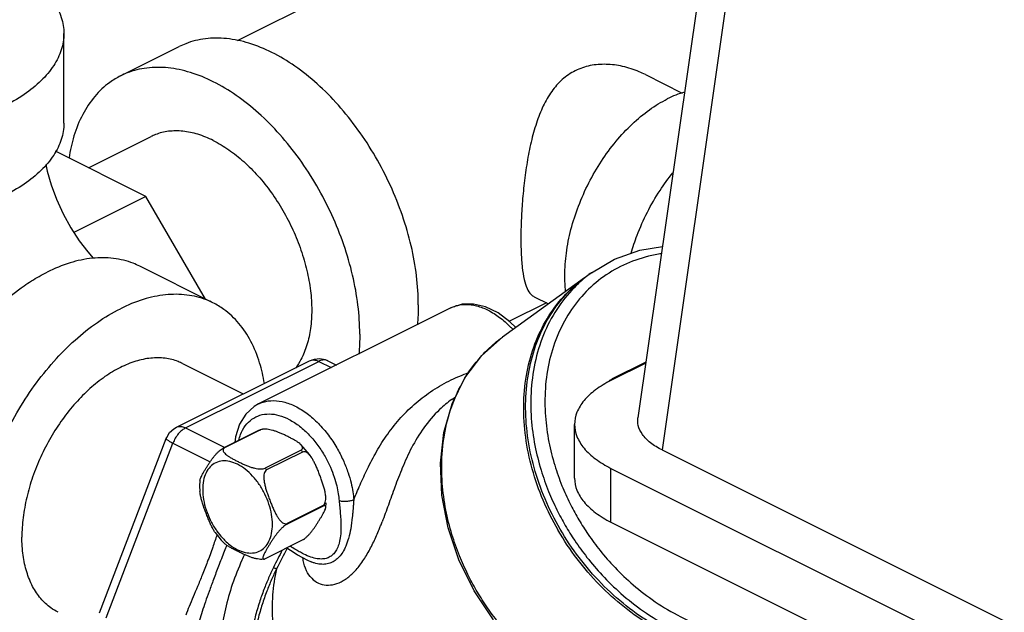
# Model space of a CAD drawing. Units: inches. Extents: x 45.9 to 120.5, y 43.3 to 91.
# Drawn here: x 98.5 to 101.4, y 56.8 to 58.6 of the extents above; entities that cross this region are included whole.
import ezdxf

# ---------------------------------------------------------------- set-up
doc = ezdxf.new("R2010")
doc.units = ezdxf.units.IN
doc.header["$LTSCALE"] = 1.87
doc.header["$MEASUREMENT"] = 0
doc.layers.get('0').update_dxf_attribs({"linetype": 'CONTINUOUS'})
doc.layers.add('02___PRT_ALL_AXES', color=7, linetype='CONTINUOUS')

msp = doc.modelspace()

# ---------------------------------------------------------------- linework, layer by layer
at = {"color": 7, "linetype": 'Continuous'}
for p, q in [((100.6244, 59.4575), (100.3268, 57.3743)), ((100.6958, 59.353), (100.3993, 57.2773)), ((100.1638, 59.036), (99.1173, 58.5128)), ((98.5944, 58.2639), (98.5944, 58.5346)), ((98.7658, 58.4069), (98.9426, 58.4953)), ((100.3491, 58.4108), (100.4605, 58.3551)), ((98.6693, 58.1295), (98.8575, 58.2236)), ((98.8423, 58.0429), (98.5696, 58.1793)), ((98.8423, 58.0429), (98.6246, 57.934)), ((99.0222, 57.7327), (98.8423, 58.0429)), ((99.0444, 57.7216), (98.8235, 57.8321)), ((100.1865, 57.8125), (100.1865, 57.8125)), ((100.0137, 57.7399), (100.0567, 57.7185)), ((100.0504, 57.7216), (99.9388, 57.6658)), ((99.9177, 57.6177), (99.9177, 57.6177)), ((98.934, 57.3457), (99.3355, 57.5465)), ((99.3355, 57.5465), (99.3504, 57.5517)), ((99.3504, 57.5517), (99.3664, 57.553)), ((99.3914, 57.5465), (99.4169, 57.5337)), ((98.9528, 57.5382), (99.1359, 57.4467)), ((98.9619, 57.3439), (99.3634, 57.5447)), ((99.3634, 57.5447), (99.4012, 57.5258)), ((100.3504, 57.5395), (100.2453, 57.4869)), ((100.3509, 57.5428), (100.2492, 57.4919)), ((99.7656, 57.4303), (99.7651, 57.43)), ((99.1815, 57.416), (99.1815, 57.416)), ((98.9619, 57.3439), (99.08, 57.2849)), ((100.1354, 57.1919), (100.1354, 57.3543)), ((98.7025, 56.785), (98.9035, 57.3121)), ((98.7226, 56.7707), (98.9236, 57.2977)), ((98.9236, 57.2977), (99.036, 57.2415)), ((100.3993, 57.2773), (102.4777, 56.2381)), ((100.2453, 57.2217), (102.3666, 56.1611)), ((100.2453, 57.0593), (100.2453, 57.2217)), ((100.2453, 57.0593), (102.3666, 55.9987)), ((99.3406, 56.9393), (99.3405, 56.9394)), ((99.891, 56.7641), (99.8328, 56.8516))]:
    msp.add_line(p, q, dxfattribs=at)
for points in [[(98.5403, 58.1389), (98.5444, 58.1189), (98.5561, 58.0779), (98.5722, 58.0344), (98.5923, 57.9904), (98.6156, 57.9479), (98.6408, 57.909), (98.6665, 57.8752), (98.6834, 57.8561)], [(100.1865, 57.8125), (100.2557, 57.8532), (100.3325, 57.8805), (100.4007, 57.8914)], [(99.9578, 57.6468), (99.9403, 57.6646), (99.9044, 57.6912), (99.8671, 57.7093), (99.8306, 57.7179), (99.7959, 57.7171), (99.7624, 57.7064)], [(99.8328, 56.8516), (99.7866, 56.9452), (99.7537, 57.0423), (99.7349, 57.1406), (99.7306, 57.2375), (99.7411, 57.3304), (99.7659, 57.4169), (99.8044, 57.4949), (99.8555, 57.5624), (99.9177, 57.6177)], [(99.3664, 57.553), (99.3825, 57.5501), (99.3914, 57.5465)], [(99.1815, 57.416), (99.1691, 57.4088), (99.1437, 57.3857), (99.1245, 57.355), (99.1121, 57.3172), (99.1103, 57.3001)], [(98.9035, 57.3121), (98.9047, 57.315), (98.9136, 57.3295), (98.9262, 57.3411), (98.934, 57.3457)], [(99.2671, 56.9814), (99.2896, 56.9671), (99.2995, 56.9609)], [(99.2995, 56.9609), (99.3279, 56.9451), (99.3406, 56.9393)]]:
    msp.add_lwpolyline(points, dxfattribs=at)
for points, start_tangent, end_tangent in [([(98.4243, 58.7489), (98.4751, 58.7183), (98.5263, 58.6765), (98.5638, 58.6312), (98.5867, 58.5835), (98.5944, 58.5346)], (0.883405, -0.46861), (-0.000001, -1)), ([(98.5944, 58.5346), (98.5867, 58.4857), (98.5638, 58.438), (98.5263, 58.3927), (98.4751, 58.3509), (98.4114, 58.3136)], (-0.000001, -1), (-0.894427, -0.447214)), ([(99.664, 57.7153), (99.6586, 57.8027), (99.6424, 57.8934), (99.6158, 57.9852), (99.5796, 58.0757), (99.5346, 58.1628), (99.4818, 58.2443), (99.4227, 58.3183), (99.3586, 58.3828), (99.2912, 58.4363), (99.2221, 58.4776), (99.1529, 58.5055), (99.0855, 58.5194), (99.0214, 58.5189), (98.9623, 58.5041), (98.9426, 58.4953)], (0, 1), (-0.894315, -0.447439)), ([(100.349, 58.4108), (100.3306, 58.4193), (100.2804, 58.4354), (100.2306, 58.4417), (100.1825, 58.4377), (100.1375, 58.4223), (100.0983, 58.3957), (100.0665, 58.3598), (100.0409, 58.3159), (100.0204, 58.2645), (100.0043, 58.2071), (99.9922, 58.1461), (99.9834, 58.0831), (99.9775, 58.0204), (99.9743, 57.9625), (99.9734, 57.9142)], (-0.894601, 0.446866), (0, -1)), ([(99.4872, 57.6269), (99.4818, 57.7143), (99.4656, 57.805), (99.4391, 57.8968), (99.4028, 57.9873), (99.3578, 58.0744), (99.3051, 58.1559), (99.2459, 58.2299), (99.1819, 58.2944), (99.1144, 58.348), (99.0453, 58.3892), (98.9762, 58.4171), (98.9087, 58.431), (98.8447, 58.4305), (98.7855, 58.4157), (98.7658, 58.4069)], (0, 1), (-0.894315, -0.447439)), ([(98.7658, 58.4069), (98.7328, 58.3869), (98.6878, 58.3448), (98.6515, 58.2905), (98.625, 58.2253), (98.61, 58.1589)], (-0.894315, -0.447439), (-0.152066, -0.98837)), ([(100.4673, 58.3579), (100.4153, 58.3373)], (-0.960078, -0.279731), (-0.894427, -0.447214)), ([(100.1085, 57.7566), (100.106, 57.8037), (100.1107, 57.8719), (100.1246, 57.9426), (100.1474, 58.0139), (100.1783, 58.0835), (100.2165, 58.1492), (100.2606, 58.2092), (100.3095, 58.2615), (100.3616, 58.3047), (100.4153, 58.3373)], (-0.110487, 0.993878), (0.894427, 0.447214)), ([(98.5944, 58.2639), (98.5867, 58.2151), (98.5638, 58.1674), (98.5263, 58.1221), (98.4751, 58.0803), (98.4114, 58.043)], (-0.000001, -1), (-0.894427, -0.447214)), ([(99.0453, 58.2116), (98.9988, 58.2304), (98.9535, 58.2397), (98.9105, 58.2394), (98.8707, 58.2295), (98.8575, 58.2236)], (-0.894427, 0.447214), (-0.894314, -0.447439)), ([(99.0453, 58.2116), (99.0918, 58.1839), (99.1371, 58.148), (99.1801, 58.1046), (99.2199, 58.0549), (99.2553, 58.0001), (99.2856, 57.9416), (99.3099, 57.8807), (99.3277, 57.8191), (99.3386, 57.7582), (99.3423, 57.6994), (99.3386, 57.6444), (99.3277, 57.5943), (99.3099, 57.5505), (99.2939, 57.5247)], (0.894427, -0.447214), (-0.5881, -0.808788)), ([(100.3061, 57.8716), (100.3242, 57.9255), (100.3551, 57.9951), (100.3932, 58.0608), (100.4322, 58.1144)], (0.277062, 0.960852), (0.627916, 0.778281)), ([(99.9734, 57.9142), (99.9743, 57.8706), (99.9774, 57.8281), (99.9833, 57.7919), (99.9921, 57.7648), (100.0042, 57.7467), (100.0138, 57.74)], (0, -1), (0.891937, -0.45216)), ([(98.8235, 57.8321), (98.8037, 57.8408), (98.7446, 57.8556), (98.6805, 57.8561), (98.6131, 57.8422), (98.544, 57.8143)], (-0.894314, 0.447439), (-0.894427, -0.447214)), ([(100.3974, 57.8699), (100.3883, 57.8684), (100.3103, 57.8471), (100.2394, 57.8114), (100.1775, 57.7624), (100.1263, 57.7014), (100.0869, 57.6299), (100.0601, 57.549), (100.0473, 57.4631), (100.0475, 57.3791), (100.058, 57.3012), (100.0755, 57.231), (100.0973, 57.1693), (100.1212, 57.1162), (100.1453, 57.0715)], (-0.988775, -0.149415), (0.501586, -0.865108)), ([(98.4966, 57.7875), (98.544, 57.8143)], (0.845304, 0.534286), (0.894427, 0.447214)), ([(98.1034, 57.0962), (98.1075, 57.1395), (98.1236, 57.2301), (98.1502, 57.3219), (98.1864, 57.4124), (98.2315, 57.4995), (98.2842, 57.5811), (98.3433, 57.655), (98.4074, 57.7195), (98.4748, 57.7731), (98.4966, 57.7875)], (0.063455, 0.997985), (0.845304, 0.534286)), ([(100.0858, 57.0347), (100.0407, 57.1251), (100.0077, 57.22), (99.9879, 57.316), (99.9821, 57.4107), (99.9902, 57.5019), (100.0122, 57.5872), (100.0473, 57.6647), (100.0949, 57.7323), (100.1537, 57.7884), (100.1652, 57.7971)], (-0.500376, 0.865808), (0.809748, 0.586778)), ([(100.0921, 57.0379), (100.0465, 57.1293), (100.0134, 57.2241), (99.9937, 57.3201), (99.9878, 57.4149), (99.996, 57.506), (100.0179, 57.5914), (100.0531, 57.6688), (100.1006, 57.7365), (100.1594, 57.7926)], (-0.501586, 0.865108), (0.78833, 0.615252)), ([(100.1713, 57.801), (100.1414, 57.7746), (100.0876, 57.7106), (100.0462, 57.6354), (100.0182, 57.5505), (100.0047, 57.4603), (100.0049, 57.3721), (100.0159, 57.2903), (100.0343, 57.2166), (100.0572, 57.1519), (100.0823, 57.0961), (100.1075, 57.0491)], (-0.781302, -0.624153), (0.501586, -0.865108)), ([(100.1594, 57.7926), (100.1663, 57.7978)], (0.78833, 0.615252), (0.80125, 0.59833)), ([(100.1652, 57.7971), (100.1662, 57.7978)], (0.809748, 0.586778), (0.811534, 0.584306)), ([(100.1662, 57.7978), (100.171, 57.8012)], (0.811534, 0.584306), (0.819842, 0.57259)), ([(100.1663, 57.7978), (100.171, 57.8013)], (0.80125, 0.59833), (0.809833, 0.586661)), ([(100.1865, 57.8125), (100.1713, 57.801)], (-0.80961, -0.586968), (-0.781302, -0.624153)), ([(99.0444, 57.7216), (99.0247, 57.7303), (98.9656, 57.7451), (98.9015, 57.7456), (98.8341, 57.7317), (98.7649, 57.7038)], (-0.894314, 0.447439), (-0.894427, -0.447214)), ([(98.4854, 56.6035), (98.4524, 56.6236), (98.4074, 56.6656), (98.3712, 56.7199), (98.3446, 56.7851), (98.3284, 56.8596), (98.323, 56.9416), (98.3284, 57.029), (98.3446, 57.1197), (98.3712, 57.2114), (98.4074, 57.3019), (98.4524, 57.389), (98.5052, 57.4706), (98.5643, 57.5445), (98.6284, 57.609), (98.6958, 57.6626), (98.7649, 57.7038)], (-0.894314, 0.447439), (0.894427, 0.447214)), ([(99.1995, 57.4782), (99.1852, 57.54), (99.1587, 57.6052), (99.1225, 57.6595), (99.0774, 57.7015), (99.0444, 57.7216)], (-0.161003, 0.986954), (-0.894314, 0.447439)), ([(99.664, 57.7153), (99.6611, 57.6551)], (0, -1), (-0.097768, -0.995209)), ([(99.7624, 57.7064), (99.7762, 57.712), (99.783, 57.7139)], (0.894424, 0.44722), (0.973078, 0.230474)), ([(99.783, 57.7139), (99.8068, 57.7167), (99.84, 57.7124), (99.8746, 57.6992), (99.9093, 57.6775), (99.9424, 57.6485), (99.9496, 57.6409)], (0.973078, 0.230474), (0.680221, -0.733007)), ([(99.4872, 57.6269), (99.4844, 57.5668)], (0, -1), (-0.097768, -0.995209)), ([(99.8649, 57.5721), (99.8727, 57.5798), (99.9177, 57.6177)], (0.697839, 0.716254), (0.80961, 0.586968)), ([(98.9527, 57.5382), (98.9395, 57.5441), (98.8998, 57.5541), (98.8567, 57.5544), (98.8114, 57.545), (98.7649, 57.5263), (98.7185, 57.4986), (98.6732, 57.4626), (98.6301, 57.4192), (98.5904, 57.3695), (98.5549, 57.3148), (98.5247, 57.2562), (98.5003, 57.1954), (98.4825, 57.1337), (98.4716, 57.0728), (98.4679, 57.0141)], (-0.894315, 0.447439), (0, -1)), ([(99.3355, 57.5465), (99.3413, 57.5485), (99.352, 57.5486), (99.3634, 57.5447)], (0.895194, 0.445677), (0.894427, -0.447214)), ([(99.3914, 57.5465), (99.3855, 57.5485), (99.3749, 57.5486), (99.3634, 57.5447)], (-0.895148, 0.445769), (-0.894427, -0.447214)), ([(99.8309, 57.5325), (99.8649, 57.5721)], (0.60355, 0.797325), (0.697839, 0.716254)), ([(99.8148, 57.5098), (99.8189, 57.5158), (99.8309, 57.5325)], (0.55079, 0.834644), (0.60355, 0.797325)), ([(99.4691, 57.1269), (99.4882, 57.1714), (99.5105, 57.22), (99.538, 57.2724), (99.5716, 57.3253), (99.6114, 57.375), (99.657, 57.4193), (99.7078, 57.4573), (99.7635, 57.4887), (99.816, 57.5108)], (0.390202, 0.920729), (0.941062, 0.338234)), ([(99.7787, 57.4434), (99.8148, 57.5098)], (0.404702, 0.914449), (0.55079, 0.834644)), ([(100.2453, 57.4869), (100.1986, 57.4585), (100.164, 57.4261), (100.1426, 57.3909), (100.1354, 57.3543)], (-0.894427, -0.447214), (0, -1)), ([(100.237, 57.4836), (100.2439, 57.4889)], (0.741431, 0.671029), (0.838467, 0.544953)), ([(100.2439, 57.4889), (100.2492, 57.4919)], (0.838467, 0.544953), (0.894427, 0.447214)), ([(100.2492, 57.4919), (100.2507, 57.4896)], (0.501586, -0.865108), (0.535185, -0.844735)), ([(99.7651, 57.4299), (99.7282, 57.3992), (99.6803, 57.3437), (99.6436, 57.2835), (99.6157, 57.2231), (99.5932, 57.1652), (99.5735, 57.1106), (99.5548, 57.06)], (-0.809516, -0.587098), (-0.360065, -0.932927)), ([(99.8388, 56.8543), (99.8135, 56.9013), (99.7885, 56.9571), (99.7655, 57.0219), (99.7472, 57.0955), (99.7362, 57.1773), (99.7359, 57.2656), (99.7494, 57.3558), (99.7771, 57.4397)], (-0.501586, 0.865108), (0.396882, 0.91787)), ([(99.7771, 57.4397), (99.7775, 57.4406), (99.7787, 57.4434)], (0.396882, 0.91787), (0.404702, 0.914449)), ([(99.1815, 57.416), (99.1958, 57.4217), (99.2273, 57.4262), (99.2615, 57.4213), (99.2971, 57.407), (99.3327, 57.3838), (99.3663, 57.3531), (99.3961, 57.3172), (99.4205, 57.2792), (99.4389, 57.2423), (99.4521, 57.2083), (99.4609, 57.1776), (99.4663, 57.1505), (99.4691, 57.1269)], (0.894552, 0.446964), (0.081175, -0.9967)), ([(99.1222, 57.3067), (99.1276, 57.3235), (99.142, 57.3501), (99.1617, 57.3699), (99.1859, 57.382), (99.2135, 57.386), (99.2434, 57.3816), (99.2745, 57.3691), (99.3057, 57.3488)], (0.248587, 0.96861), (0.78852, -0.615009)), ([(100.3993, 57.2773), (100.3644, 57.2992), (100.3401, 57.3243), (100.3277, 57.3515), (100.3268, 57.3742)], (-0.894427, 0.447214), (0.137276, 0.990533)), ([(98.9619, 57.3439), (98.9505, 57.3364), (98.9398, 57.3256), (98.9307, 57.3125), (98.9236, 57.2977)], (-0.894427, -0.447214), (-0.356481, -0.934303)), ([(98.934, 57.3457), (98.9398, 57.3477), (98.9505, 57.3478), (98.9619, 57.3439)], (0.89603, 0.443993), (0.894427, -0.447214)), ([(99.3057, 57.3488), (99.3351, 57.3219), (99.3611, 57.2905), (99.3825, 57.2573), (99.3986, 57.225), (99.4101, 57.1952), (99.4178, 57.1684), (99.4226, 57.1447), (99.4251, 57.124)], (0.78852, -0.615009), (0.081178, -0.9967)), ([(100.1354, 57.3543), (100.1426, 57.3177), (100.164, 57.2826), (100.1986, 57.2501), (100.2453, 57.2217)], (0, -1), (0.894427, -0.447214)), ([(98.9038, 57.312), (98.9036, 57.3111), (98.9067, 57.3077), (98.9135, 57.3032), (98.9237, 57.2978)], (-0.407259, -0.913313), (0.894427, -0.447214)), ([(100.1354, 57.1919), (100.1426, 57.1553), (100.164, 57.1202), (100.1986, 57.0878), (100.2453, 57.0593)], (0, -1), (0.894427, -0.447214)), ([(99.4691, 57.1269), (99.459, 57.1233), (99.4471, 57.1214), (99.4352, 57.1217), (99.4251, 57.124)], (-0.894379, -0.44731), (-0.937024, 0.349265)), ([(99.4251, 57.124), (99.4259, 57.1142), (99.4268, 57.1042), (99.4277, 57.0941)], (0.08113, -0.996704), (0.088419, -0.996083)), ([(99.4691, 57.1269), (99.4684, 57.1166), (99.4676, 57.106), (99.4668, 57.0951)], (-0.070713, -0.997497), (-0.083417, -0.996515)), ([(99.4293, 57.0748), (99.4305, 57.0437), (99.4291, 57.0175), (99.4251, 56.9962), (99.419, 56.9794), (99.4109, 56.9664), (99.4009, 56.9569), (99.389, 56.9507), (99.3751, 56.948), (99.3589, 56.9488), (99.3401, 56.9535), (99.3183, 56.9627), (99.3047, 56.97)], (0.069615, -0.997574), (-0.869421, 0.494072)), ([(99.4648, 57.074), (99.4599, 57.0395), (99.4533, 57.0103), (99.4451, 56.9869), (99.4358, 56.9685), (99.4252, 56.9543), (99.4134, 56.9436), (99.4002, 56.9364), (99.3854, 56.9324), (99.3688, 56.9321), (99.35, 56.9359), (99.3406, 56.9393)], (-0.108387, -0.994109), (-0.922892, 0.385058)), ([(99.4277, 57.0941), (99.4286, 57.0843), (99.4293, 57.0748)], (0.088258, -0.996098), (0.069648, -0.997572)), ([(99.4668, 57.0951), (99.4658, 57.0845), (99.4648, 57.074)], (-0.083513, -0.996507), (-0.108208, -0.994128)), ([(100.1453, 57.0715), (100.1725, 57.0279), (100.2073, 56.9799), (100.251, 56.9288), (100.3048, 56.8764), (100.3695, 56.8253), (100.4453, 56.7789), (100.5298, 56.7419), (100.6172, 56.7184), (100.7032, 56.71), (100.7861, 56.7165), (100.8641, 56.7378), (100.8766, 56.7428)], (0.501586, -0.865108), (0.921258, 0.388952)), ([(99.5458, 57.0374), (99.5503, 57.0485), (99.5548, 57.06)], (0.379982, 0.924994), (0.360134, 0.932901)), ([(100.1075, 57.0491), (100.1361, 57.0033), (100.1727, 56.9529), (100.2186, 56.8992), (100.2751, 56.8442), (100.343, 56.7906), (100.4226, 56.7419), (100.5114, 56.703), (100.6031, 56.6784), (100.6934, 56.6695), (100.7805, 56.6764), (100.8624, 56.6988), (100.8826, 56.7071)], (0.501586, -0.865108), (0.913887, 0.40597)), ([(98.5771, 56.7869), (98.5549, 56.8004), (98.5247, 56.8286), (98.5003, 56.8651), (98.4825, 56.9089), (98.4716, 56.959), (98.4679, 57.0141)], (-0.894315, 0.447439), (0, 1)), ([(99.0566, 57.0208), (99.0435, 56.9833), (99.0273, 56.9388), (99.012, 56.8996), (98.9977, 56.8647), (98.9846, 56.8334), (98.9727, 56.8047), (98.9621, 56.7779)], (-0.326254, -0.945282), (-0.356456, -0.934312)), ([(99.3423, 56.8897), (99.3625, 56.8753), (99.3861, 56.8693), (99.4116, 56.8718), (99.4377, 56.8829), (99.4635, 56.9024), (99.4879, 56.9297), (99.5101, 56.9631), (99.5294, 57), (99.5458, 57.0374)], (0.702555, -0.71163), (0.380011, 0.924982)), ([(100.0863, 57.0337), (100.0858, 57.0347)], (-0.501586, 0.865108), (-0.500376, 0.865808)), ([(100.8785, 56.6998), (100.8019, 56.6705), (100.719, 56.6558), (100.6321, 56.6562), (100.5431, 56.6715), (100.4543, 56.7015), (100.3678, 56.7454), (100.2859, 56.8021), (100.2104, 56.8702), (100.1434, 56.9481), (100.0863, 57.0337)], (-0.894416, -0.447235), (-0.501586, 0.865108)), ([(100.8687, 56.6966), (100.8076, 56.6747), (100.7248, 56.66), (100.6378, 56.6603), (100.5488, 56.6757), (100.46, 56.7057), (100.3736, 56.7496), (100.2916, 56.8063), (100.2162, 56.8744), (100.1491, 56.9522), (100.0921, 57.0379)], (-0.912325, -0.409468), (-0.501586, 0.865108)), ([(99.0859, 56.9894), (99.0785, 56.9709), (99.0611, 56.9259), (99.0459, 56.8858), (99.0328, 56.8501), (99.0214, 56.8182), (99.0117, 56.7894), (99.0034, 56.7629)], (-0.370873, -0.928684), (-0.286976, -0.957938)), ([(99.2937, 56.9765), (99.2776, 56.9866)], (-0.854276, 0.519819), (-0.842222, 0.539132)), ([(99.1396, 56.9612), (99.1319, 56.9447), (99.1028, 56.8712), (99.0818, 56.7972), (99.0694, 56.7255), (99.0655, 56.6587)], (-0.433348, -0.901227), (0, -1)), ([(99.2536, 56.975), (99.2269, 56.9224)], (-0.468714, -0.88335), (-0.438353, -0.898803)), ([(99.2686, 56.9804), (99.236, 56.9178)], (-0.483411, -0.875394), (-0.445823, -0.895121)), ([(99.3047, 56.97), (99.2937, 56.9765)], (-0.869421, 0.494072), (-0.854255, 0.519854)), ([(99.3423, 56.8897), (99.3264, 56.9124), (99.3168, 56.9434), (99.3157, 56.9514)], (-0.702664, 0.711522), (-0.111412, 0.993774)), ([(99.2269, 56.9224), (99.2123, 56.8907), (99.198, 56.8556), (99.1843, 56.8165), (99.1717, 56.7731), (99.1612, 56.7252), (99.1537, 56.6727), (99.1508, 56.616)], (-0.43826, -0.898848), (-0.000014, -1)), ([(99.2269, 56.9224), (99.2307, 56.9206), (99.2337, 56.919), (99.236, 56.9178)], (0.894427, -0.447214), (0.88317, -0.469052)), ([(99.236, 56.9178), (99.2212, 56.8858), (99.2067, 56.8504), (99.1929, 56.8109), (99.1803, 56.7671), (99.1696, 56.7188), (99.1621, 56.6658), (99.1592, 56.6086)], (-0.438261, -0.898848), (-0.000011, -1)), ([(99.236, 56.9178), (99.2243, 56.8393), (99.2247, 56.7568), (99.2369, 56.6725), (99.2609, 56.5883), (99.2959, 56.5062), (99.3412, 56.428), (99.3958, 56.3556), (99.4583, 56.2907), (99.5273, 56.2348), (99.6013, 56.1892), (99.6783, 56.1549)], (-0.224532, -0.974467), (0.940131, -0.340814)), ([(100.2771, 56.4972), (100.2046, 56.523), (100.134, 56.558), (100.0673, 56.6008), (100.0063, 56.6495), (99.9523, 56.7018), (99.9063, 56.7551), (99.8685, 56.8068), (99.8388, 56.8543)], (-0.960637, 0.277805), (-0.501586, 0.865108))]:
    msp.add_spline(points, degree=3, dxfattribs=dict(at, start_tangent=start_tangent, end_tangent=end_tangent))
at = {"layer": '02___PRT_ALL_AXES', "color": 7, "linetype": 'Continuous'}
for p, q in [((100.1653, 57.7971), (99.9177, 57.6177)), ((100.1865, 57.8125), (100.171, 57.8013)), ((99.7624, 57.7064), (99.1815, 57.416)), ((99.7652, 57.43), (99.7764, 57.4381)), ((99.1881, 57.3376), (99.0796, 57.2833)), ((99.1834, 57.3367), (99.187, 57.338)), ((99.1949, 57.3396), (99.187, 57.338)), ((99.1834, 57.3367), (99.0749, 57.2824)), ((99.3101, 57.2766), (99.2016, 57.2224)), ((99.3148, 57.2709), (99.2063, 57.2167)), ((99.0048, 57.1835), (99.0041, 57.1686)), ((99.0041, 57.1686), (99.0049, 57.1519)), ((99.3764, 57.1096), (99.2678, 57.0553)), ((99.3764, 57.1074), (99.2679, 57.0531)), ((99.3851, 57.1047), (99.3856, 57.1177)), ((99.3176, 57.0067), (99.1994, 56.9475))]:
    msp.add_line(p, q, dxfattribs=at)
for points in [[(99.3422, 57.2533), (99.3355, 57.263), (99.3091, 57.2936)], [(99.0508, 57.0281), (99.0693, 57.0046), (99.0758, 56.9975)]]:
    msp.add_lwpolyline(points, dxfattribs=at)
for points, start_tangent, end_tangent in [([(99.1871, 57.3374), (99.1881, 57.3376)], (0.983577, 0.18049), (0.98611, 0.166094)), ([(99.1949, 57.3396), (99.1937, 57.3394), (99.1881, 57.3376)], (-0.988322, -0.152381), (-0.894427, -0.447214)), ([(99.3091, 57.2936), (99.306, 57.2964), (99.2999, 57.301), (99.2922, 57.3058), (99.2832, 57.3109), (99.2733, 57.3161), (99.2629, 57.3213), (99.2525, 57.3261), (99.2426, 57.3303), (99.2333, 57.3337), (99.2246, 57.3364), (99.2163, 57.3384), (99.2081, 57.3397), (99.2004, 57.34), (99.1949, 57.3396)], (-0.715085, 0.699038), (-0.988322, -0.152381)), ([(99.1834, 57.3367), (99.1858, 57.3372), (99.1871, 57.3374)], (0.972887, 0.231283), (0.983577, 0.18049)), ([(99.0047, 57.1835), (99.0048, 57.1842), (99.0059, 57.1886), (99.008, 57.1939), (99.0111, 57.2002), (99.0148, 57.2071), (99.0192, 57.2148), (99.0241, 57.2228), (99.0292, 57.2312), (99.0346, 57.2394), (99.04, 57.2473), (99.0456, 57.2548), (99.0513, 57.2618), (99.0573, 57.2683), (99.0634, 57.2741), (99.0694, 57.279), (99.0749, 57.2824)], (0.112384, 0.993665), (0.894427, 0.447214)), ([(99.0758, 57.2802), (99.0747, 57.2763)], (-0.546427, -0.837507), (0.034209, -0.999415)), ([(99.0749, 57.2824), (99.0772, 57.2829), (99.0796, 57.2833)], (0.972887, 0.231283), (0.98611, 0.166094)), ([(99.0796, 57.2833), (99.0758, 57.2802)], (-0.894427, -0.447214), (-0.546427, -0.837507)), ([(99.3127, 57.2784), (99.3138, 57.2797), (99.315, 57.2834), (99.3138, 57.2876), (99.3107, 57.292), (99.3091, 57.2936)], (0.740048, 0.672554), (-0.715085, 0.699038)), ([(99.3101, 57.2766), (99.3127, 57.2784)], (0.894427, 0.447214), (0.740048, 0.672554)), ([(99.0747, 57.2763), (99.0762, 57.2718), (99.0798, 57.2671), (99.0854, 57.2622), (99.0925, 57.2573), (99.1009, 57.2522), (99.1103, 57.247), (99.1203, 57.2419), (99.1306, 57.2369), (99.141, 57.2322), (99.1511, 57.2281), (99.161, 57.2247), (99.1704, 57.2222), (99.1795, 57.2205), (99.188, 57.2199), (99.1956, 57.2205), (99.2016, 57.2224)], (0.034209, -0.999415), (0.894427, 0.447214)), ([(99.3101, 57.2766), (99.3125, 57.2738), (99.3148, 57.2709)], (0.650224, -0.759743), (0.628269, -0.777996)), ([(99.3422, 57.2533), (99.3372, 57.2602), (99.3314, 57.2662), (99.3256, 57.2702), (99.32, 57.2719), (99.3148, 57.2709)], (-0.55123, 0.834353), (-0.894427, -0.447214)), ([(99.3843, 57.14), (99.3832, 57.1477), (99.3807, 57.1589), (99.3773, 57.1707), (99.3733, 57.1831), (99.3687, 57.1957), (99.3638, 57.2086), (99.3587, 57.2212), (99.3534, 57.2329), (99.3481, 57.2435), (99.3427, 57.2526), (99.3422, 57.2533)], (-0.109749, 0.993959), (-0.55123, 0.834353)), ([(99.2237, 57.0524), (99.221, 57.0824), (99.2133, 57.1135), (99.2007, 57.1442), (99.1841, 57.1729), (99.1641, 57.1982), (99.1419, 57.2189), (99.1185, 57.2338), (99.0951, 57.2423), (99.0728, 57.2439), (99.0529, 57.2385), (99.0362, 57.2264), (99.0237, 57.2082), (99.0159, 57.1849), (99.0133, 57.1576)], (0, 1), (0, -1)), ([(99.2016, 57.2224), (99.2039, 57.2195), (99.2063, 57.2167)], (0.650224, -0.759743), (0.628269, -0.777996)), ([(99.2063, 57.2167), (99.2019, 57.2126), (99.1991, 57.2059), (99.1979, 57.1974), (99.1982, 57.1876), (99.1998, 57.1769), (99.2025, 57.1652), (99.2062, 57.1527), (99.2107, 57.1395), (99.2155, 57.1262), (99.2206, 57.1134), (99.2256, 57.1014), (99.2307, 57.0904), (99.2359, 57.0805), (99.2411, 57.072), (99.2465, 57.0649), (99.252, 57.0594), (99.2575, 57.0558), (99.2629, 57.0543), (99.2678, 57.0553)], (-0.894427, -0.447214), (0.894427, 0.447214)), ([(99.0508, 57.0281), (99.0481, 57.0322), (99.0426, 57.042), (99.037, 57.0533), (99.0315, 57.0661), (99.0261, 57.0797), (99.0208, 57.0935), (99.0159, 57.107), (99.0117, 57.1201), (99.0083, 57.1324), (99.0059, 57.1439), (99.0049, 57.1519)], (-0.570146, 0.821543), (-0.083216, 0.996532)), ([(99.0133, 57.1576), (99.0159, 57.1276), (99.0237, 57.0965), (99.0362, 57.0658), (99.0529, 57.037), (99.0562, 57.0323)], (0, -1), (0.581062, -0.813859)), ([(99.3764, 57.1096), (99.3806, 57.1134), (99.3834, 57.1197), (99.3847, 57.1278), (99.3846, 57.1373), (99.3843, 57.14)], (0.894427, 0.447214), (-0.109749, 0.993959)), ([(99.3176, 57.0067), (99.3238, 57.0115), (99.3301, 57.0175), (99.3362, 57.0241), (99.3421, 57.0312), (99.3477, 57.0386), (99.3531, 57.0462), (99.3582, 57.054), (99.3632, 57.0618), (99.3681, 57.0698), (99.3728, 57.0776), (99.3771, 57.0852), (99.3808, 57.0923), (99.3835, 57.0984), (99.3849, 57.1034), (99.3851, 57.1046)], (0.816515, 0.577324), (0.103515, 0.994628)), ([(99.3764, 57.1096), (99.3764, 57.1085), (99.3764, 57.1074)], (0.015314, -0.999883), (0.003988, -0.999992)), ([(99.38, 57.1088), (99.3783, 57.1083), (99.3764, 57.1074)], (-0.970424, -0.241407), (-0.894427, -0.447214)), ([(99.3851, 57.1046), (99.3849, 57.1069), (99.3833, 57.1088), (99.38, 57.1088)], (0.103515, 0.994628), (-0.970424, -0.241407)), ([(99.0811, 57.0032), (99.0951, 56.9911), (99.1185, 56.9761), (99.1419, 56.9677), (99.1641, 56.9661), (99.1841, 56.9715), (99.2007, 56.9835), (99.2133, 57.0017), (99.221, 57.025), (99.2237, 57.0524)], (0.71942, -0.694575), (0, 1)), ([(99.2635, 57.0506), (99.2574, 57.0459), (99.2511, 57.0401), (99.2449, 57.0336), (99.239, 57.0266), (99.2334, 57.0193), (99.2279, 57.0116), (99.2226, 57.0036), (99.2173, 56.9953), (99.2121, 56.9869), (99.2071, 56.9786), (99.2027, 56.9708), (99.1991, 56.9639), (99.1966, 56.9581), (99.1952, 56.9533), (99.1951, 56.9499), (99.1964, 56.9478), (99.1994, 56.9475)], (-0.829428, -0.558614), (0.985579, 0.169217)), ([(99.2679, 57.0531), (99.2658, 57.052), (99.2635, 57.0506)], (-0.894427, -0.447214), (-0.829428, -0.558614)), ([(99.2678, 57.0553), (99.2679, 57.0542), (99.2679, 57.0531)], (0.015314, -0.999883), (0.003988, -0.999992)), ([(99.0562, 57.0323), (99.0728, 57.0117), (99.0811, 57.0032)], (0.581062, -0.813859), (0.71942, -0.694575)), ([(99.1994, 56.9475), (99.1919, 56.9468), (99.1835, 56.9473), (99.1746, 56.9488), (99.1654, 56.9512), (99.1561, 56.9543), (99.1463, 56.9582), (99.136, 56.9627), (99.1254, 56.9678), (99.1146, 56.9732), (99.1041, 56.9786), (99.0945, 56.984), (99.0863, 56.9891), (99.0797, 56.9939), (99.0758, 56.9975)], (-0.982409, -0.186741), (-0.693577, 0.720383))]:
    msp.add_spline(points, degree=3, dxfattribs=dict(at, start_tangent=start_tangent, end_tangent=end_tangent))

doc.saveas('drawing.dxf')
